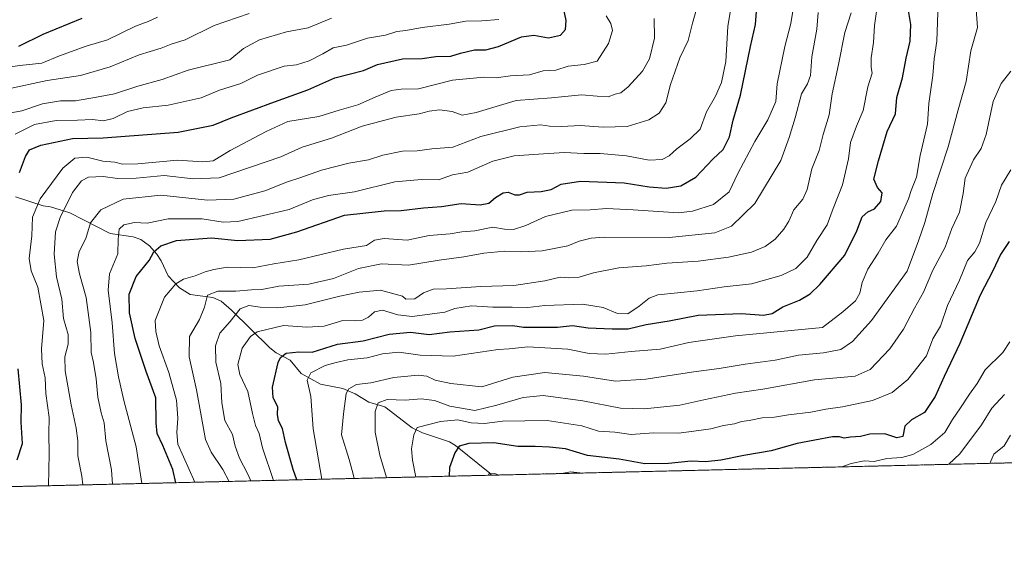
# Model space of a CAD drawing. Units: metres. Extents: x 661701 to 665161, y 4744212 to 4746606.
# Drawn here: x 662663 to 662991, y 4744212 to 4744389 of the extents above; entities that cross this region are included whole.
import ezdxf

# ---------------------------------------------------------------- set-up
doc = ezdxf.new("R2010")
doc.units = ezdxf.units.M
doc.header["$MEASUREMENT"] = 0
doc.linetypes.add('TRAZOS', pattern=[0.75, 0.5, -0.25])
for name, color, linetype, lineweight in [('Arbolado forestal', 92, 'TRAZOS', 0), ('Arbolado forestal CxS', 92, 'Continuous', 0), ('Comarca CxS', 133, 'Continuous', 0), ('Comunidad Autónoma CxS', 142, 'Continuous', 0), ('Corriente natural lineal', 142, 'Continuous', 13), ('Curva de nivel maestra', 36, 'Continuous', 30), ('Curva de nivel normal', 36, 'Continuous', 0), ('Municipio CxS', 142, 'Continuous', 0), ('Provincia CxS', 1, 'Continuous', 0)]:
    doc.layers.add(name, color=color, linetype=linetype, lineweight=lineweight)

# ---------------------------------------------------------------- blocks, each defined once
blk = doc.blocks.new('*U150')
at = {"layer": 'Arbolado forestal CxS', "color": 92, "linetype": 'Continuous', "lineweight": 0}
blk.add_polyline3d([(663428.5, 4744683.6, 920.74), (663381.36, 4744667.29, 916.12), (663357.79, 4744638.28, 906.44), (663348.61, 4744587.81, 900.69), (663341.2, 4744587.62, 902.44), (663332.25, 4744587.38, 903.56), (663317.85, 4744579.39, 904.11), (663301.28, 4744564.61, 904.27), (663279.08, 4744548.94, 910.15), (663266.02, 4744525.43, 908.56), (663233.37, 4744454.92, 903.51), (663220.55, 4744409.82, 900.28), (663168.08, 4744334.78, 906.37), (663111.46, 4744245.44, 897.21), (663111.02, 4744244.42, 897.14), (662542.96, 4744230.93, 1114.91), (662543.82, 4744241.5, 1114.53), (662528.15, 4744258.48, 1123.13), (662502.68, 4744257.17, 1133.31), (662491.11, 4744258.14, 1136.71), (662479.17, 4744259.13, 1139.67)], dxfattribs=at)
blk = doc.blocks.new('*U156')
at = {"layer": 'Arbolado forestal CxS', "color": 92, "linetype": 'Continuous', "lineweight": 0}
blk.add_polyline3d([(663428.5, 4744683.6, 920.74), (663381.36, 4744667.29, 916.12), (663357.79, 4744638.28, 906.44), (663348.61, 4744587.81, 900.69), (663341.2, 4744587.62, 902.44), (663332.25, 4744587.38, 903.56), (663317.85, 4744579.39, 904.11), (663301.28, 4744564.61, 904.27), (663279.08, 4744548.94, 910.15), (663266.02, 4744525.43, 908.56), (663233.37, 4744454.92, 903.51), (663220.55, 4744409.82, 900.28), (663168.08, 4744334.78, 906.37), (663111.46, 4744245.44, 897.21), (663111.02, 4744244.42, 897.14), (662542.96, 4744230.93, 1114.91), (662543.82, 4744241.5, 1114.53), (662528.15, 4744258.48, 1123.13), (662502.68, 4744257.17, 1133.31), (662491.11, 4744258.14, 1136.71), (662479.17, 4744259.13, 1139.67)], dxfattribs=at)
blk = doc.blocks.new('*U283')
at = {"layer": 'Curva de nivel maestra', "color": 36, "linetype": 'Continuous', "lineweight": 30}
blk.add_polyline3d([(662662.96, 4744380.01, 1075), (662670.99, 4744384.04, 1075), (662684, 4744389.31, 1075)], dxfattribs=at)
blk = doc.blocks.new('*U296')
at = {"layer": 'Curva de nivel maestra', "color": 36, "linetype": 'Continuous', "lineweight": 30}
blk.add_polyline3d([(662715.17, 4744235.02, 1025), (662714.1, 4744239.35, 1025), (662710.78, 4744247.37, 1025), (662708.94, 4744251.41, 1025), (662708.66, 4744254.96, 1025), (662708.5, 4744263.23, 1025), (662705.27, 4744271.95, 1025), (662701.62, 4744282.92, 1025), (662699.79, 4744291.49, 1025), (662699.63, 4744297.66, 1025), (662701.93, 4744303.55, 1025), (662706.31, 4744308.85, 1025), (662707.84, 4744311.76, 1025), (662710.21, 4744313.7, 1025), (662715.33, 4744315.48, 1025), (662727.06, 4744316.35, 1025), (662735.8, 4744315.48, 1025), (662746.58, 4744315.91, 1025), (662755.43, 4744318.39, 1025), (662771.27, 4744323.95, 1025), (662784.44, 4744325.39, 1025), (662790.1, 4744325.44, 1025), (662797.58, 4744326.3, 1025), (662803.54, 4744326.78, 1025), (662810.02, 4744327.74, 1025), (662816.38, 4744327.32, 1025), (662819.27, 4744327.88, 1025), (662821.46, 4744329.77, 1025), (662824.05, 4744331.36, 1025), (662825.72, 4744331.56, 1025), (662827.87, 4744330.7, 1025), (662829.44, 4744330.7, 1025), (662832.06, 4744331.56, 1025), (662836.72, 4744331.74, 1025), (662839.96, 4744332.45, 1025), (662843.36, 4744334.25, 1025), (662849.8, 4744335.21, 1025), (662864.29, 4744334.62, 1025), (662872.62, 4744333.3, 1025), (662878.22, 4744332.86, 1025), (662883.18, 4744333.64, 1025), (662888.07, 4744336.58, 1025), (662893.76, 4744342.56, 1025), (662897.2, 4744345.73, 1025), (662899.36, 4744349.9, 1025), (662900.49, 4744355.52, 1025), (662902.92, 4744363.79, 1025), (662906.31, 4744379.99, 1025), (662907.92, 4744387.27, 1025), (662908.6, 4744395.95, 1025)], dxfattribs=at)
blk = doc.blocks.new('*U299')
at = {"layer": 'Curva de nivel maestra', "color": 36, "linetype": 'Continuous', "lineweight": 30}
blk.add_polyline3d([(662992.37, 4744315.12, 975), (662989.5, 4744310.8, 975), (662986.94, 4744305.39, 975), (662982.65, 4744297.28, 975), (662975.94, 4744281.3, 975), (662970.74, 4744270.29, 975), (662967.75, 4744263.62, 975), (662964.15, 4744258.34, 975), (662959.8, 4744255.95, 975), (662957.6, 4744253.76, 975), (662956.94, 4744250.35, 975), (662954.94, 4744249.94, 975), (662950.95, 4744251.23, 975), (662945.94, 4744251.1, 975), (662942.94, 4744250.41, 975), (662939.6, 4744250.19, 975), (662937.4, 4744249.84, 975), (662935.92, 4744250.26, 975), (662933.57, 4744250.25, 975), (662921.8, 4744248.07, 975), (662913.18, 4744245.56, 975), (662904.08, 4744244.02, 975), (662896.44, 4744242.48, 975), (662891.37, 4744241.96, 975), (662886.53, 4744242.13, 975), (662878.98, 4744241.36, 975), (662871.2, 4744241.33, 975), (662862.6, 4744242.82, 975), (662852.13, 4744244.06, 975), (662844.8, 4744246.32, 975), (662839.42, 4744246.78, 975), (662834.69, 4744247.02, 975), (662828.88, 4744247, 975), (662820.94, 4744248.27, 975), (662812.6, 4744248.04, 975), (662809.41, 4744247.12, 975), (662807.94, 4744244.89, 975), (662806.22, 4744240.12, 975), (662806.08, 4744237.18, 975)], dxfattribs=at)
blk = doc.blocks.new('*U303')
at = {"layer": 'Curva de nivel maestra', "color": 36, "linetype": 'Continuous', "lineweight": 30}
for points in [[(662662.4, 4744242.65, 1050), (662664.16, 4744248.08, 1050), (662663.68, 4744255.09, 1050), (662663.79, 4744260.84, 1050), (662662.73, 4744272.85, 1050)], [(662663.14, 4744338.06, 1050), (662665.16, 4744343.37, 1050), (662666.5, 4744345.59, 1050), (662670.25, 4744347.18, 1050), (662680.73, 4744349.42, 1050), (662690.97, 4744349.55, 1050), (662715.91, 4744351.45, 1050), (662727.58, 4744353.76, 1050), (662733.6, 4744356.28, 1050), (662747.94, 4744361.59, 1050), (662759.1, 4744365.49, 1050), (662768.03, 4744369.48, 1050), (662777.59, 4744371.94, 1050), (662782.19, 4744373.98, 1050), (662790.54, 4744375.89, 1050), (662797.06, 4744375.96, 1050), (662801.59, 4744376.62, 1050), (662806.6, 4744376.74, 1050), (662809.86, 4744377.68, 1050), (662814.46, 4744378.81, 1050), (662818.23, 4744378.84, 1050), (662822.48, 4744379.89, 1050), (662830.15, 4744383.1, 1050), (662834.28, 4744383.74, 1050), (662839.07, 4744382.8, 1050), (662843.09, 4744383.73, 1050), (662844.78, 4744385.62, 1050), (662845.02, 4744388.62, 1050), (662843.59, 4744395.61, 1050)]]:
    blk.add_polyline3d(points, dxfattribs=at)
blk = doc.blocks.new('*U308')
at = {"layer": 'Curva de nivel maestra', "color": 36, "linetype": 'Continuous', "lineweight": 30}
blk.add_polyline3d([(662755.42, 4744235.97, 1000), (662754.21, 4744239.36, 1000), (662751.68, 4744248.37, 1000), (662750.58, 4744252.97, 1000), (662749.29, 4744255.54, 1000), (662748.93, 4744257.69, 1000), (662749.1, 4744260.21, 1000), (662747.5, 4744263.18, 1000), (662747.28, 4744266.79, 1000), (662749.2, 4744274.94, 1000), (662749.93, 4744276.61, 1000), (662751.8, 4744278, 1000), (662756.07, 4744278.49, 1000), (662760.47, 4744278.43, 1000), (662768.93, 4744281.02, 1000), (662777.46, 4744282.17, 1000), (662786.1, 4744284.41, 1000), (662793.17, 4744285.03, 1000), (662799.38, 4744284.31, 1000), (662806.3, 4744285.12, 1000), (662815.94, 4744285.85, 1000), (662821.16, 4744287.08, 1000), (662827.3, 4744287.23, 1000), (662830.8, 4744286.67, 1000), (662842.11, 4744286.68, 1000), (662847.06, 4744287.23, 1000), (662852.27, 4744286.51, 1000), (662860.27, 4744286.19, 1000), (662865.6, 4744286.12, 1000), (662871.6, 4744287.63, 1000), (662879.27, 4744288.81, 1000), (662888.94, 4744290.65, 1000), (662903.27, 4744291.24, 1000), (662910.6, 4744290.64, 1000), (662913.48, 4744291.28, 1000), (662917.1, 4744293.5, 1000), (662922.61, 4744295.61, 1000), (662926.14, 4744297.74, 1000), (662929.4, 4744300.83, 1000), (662937.72, 4744310.65, 1000), (662941.65, 4744318.67, 1000), (662943.43, 4744323.4, 1000), (662945.32, 4744325.04, 1000), (662947.58, 4744326, 1000), (662949.66, 4744328.44, 1000), (662950.05, 4744331.28, 1000), (662948.55, 4744333.12, 1000), (662947.36, 4744335.83, 1000), (662948.83, 4744341.95, 1000), (662951.77, 4744351.71, 1000), (662954.51, 4744357.62, 1000), (662954.97, 4744362.99, 1000), (662956.89, 4744369.57, 1000), (662958.1, 4744376.05, 1000), (662959.4, 4744381.73, 1000), (662959.62, 4744387.29, 1000), (662958.87, 4744391.95, 1000)], dxfattribs=at)

msp = doc.modelspace()

# ---------------------------------------------------------------- linework, layer by layer
at = {"layer": 'Arbolado forestal', "color": 92, "linetype": 'TRAZOS', "lineweight": 0}
msp.add_polyline3d([(663111.02, 4744244.42, 897.14), (663106.07, 4744244.3, 899.69), (663104.35, 4744244.26, 899.91), (663102.38, 4744244.21, 900.17), (662820.14, 4744237.51, 970.02), (662542.96, 4744230.93, 1114.91)], dxfattribs=at)
at = {"layer": 'Comarca CxS', "color": 133, "linetype": 'Continuous', "lineweight": 0}
msp.add_polyline3d([(664148.88, 4744269.07, 1315.45), (661755.79, 4744212.23, 1147.97), (661701.32, 4746525.52, 1079.5), (664482.01, 4746591.61, 1174.96), (665105.55, 4746606.43, 1413.42), (665161.18, 4744293.11, 1344.06), (664148.88, 4744269.07, 1315.45)], close=True, dxfattribs=at)
msp.add_polyline3d([(664148.88, 4744269.07, 1315.45), (661755.79, 4744212.23, 1147.97), (661701.32, 4746525.52, 1079.5), (664482.01, 4746591.61, 1174.96), (665105.55, 4746606.43, 1413.42), (665161.18, 4744293.11, 1344.06), (664148.88, 4744269.07, 1315.45)], close=True, dxfattribs=at)
at = {"layer": 'Comunidad Autónoma CxS', "color": 142, "linetype": 'Continuous', "lineweight": 0}
msp.add_polyline3d([(665161.18, 4744293.11, 1344.06), (661755.79, 4744212.23, 1147.97), (661727.43, 4745416.73, 1099.21), (661701.32, 4746525.52, 1079.5), (662354.41, 4746541.04, 1136), (665105.55, 4746606.43, 1413.42), (665161.18, 4744293.11, 1344.06)], close=True, dxfattribs=at)
msp.add_polyline3d([(665161.18, 4744293.11, 1344.06), (661755.79, 4744212.23, 1147.97), (661727.43, 4745416.73, 1099.21), (661701.32, 4746525.52, 1079.5), (662354.41, 4746541.04, 1136), (665105.55, 4746606.43, 1413.42), (665161.18, 4744293.11, 1344.06)], close=True, dxfattribs=at)
at = {"layer": 'Corriente natural lineal', "color": 142, "linetype": 'Continuous', "lineweight": 13}
msp.add_polyline3d([(662661.84, 4744329.97, 1049.15), (662671, 4744327, 1043.49), (662673.43, 4744326.69, 1042.17), (662679.86, 4744324.68, 1038.82), (662693.34, 4744317.81, 1031.24), (662700.92, 4744316.74, 1028.37), (662703.5, 4744315.86, 1027.85), (662706.35, 4744313.68, 1026.42), (662708.83, 4744310.98, 1024.71), (662710.3, 4744308.73, 1023.23), (662712.63, 4744303.75, 1021.04), (662716.33, 4744299.72, 1019.56), (662719.88, 4744297.58, 1017.8), (662727.48, 4744296.56, 1014.53), (662730.2, 4744295.36, 1013.42), (662733.69, 4744292.39, 1010.68), (662746.4, 4744279.77, 1002.01), (662748.55, 4744278.12, 1000.73), (662753.14, 4744275.69, 998.97), (662756.81, 4744271.35, 996.65), (662763.28, 4744267.76, 993.04), (662770.7, 4744266.31, 990.56), (662774.79, 4744264.49, 988.08), (662779.34, 4744261.82, 986.06), (662784.67, 4744260.21, 984.26), (662793.77, 4744253.26, 980.46), (662797.24, 4744251.57, 979.23), (662806.15, 4744248.55, 975.68), (662808.22, 4744247.39, 975.17), (662819.58, 4744238.23, 970.27), (662820.14, 4744237.51, 970.02)], dxfattribs=at)
at = {"layer": 'Curva de nivel normal', "color": 36, "linetype": 'Continuous', "lineweight": 0}
for points in [[(662763.7, 4744236.17, 995), (662760.86, 4744252.88, 995), (662760.11, 4744263.62, 995), (662758.84, 4744269.09, 995), (662760.11, 4744271.5, 995), (662764.8, 4744273.97, 995), (662768.46, 4744274.94, 995), (662772.39, 4744275.84, 995), (662778.75, 4744276.47, 995), (662783.92, 4744277.87, 995), (662789.35, 4744278.33, 995), (662796.44, 4744277.34, 995), (662807.42, 4744277.03, 995), (662822.36, 4744279.32, 995), (662826.07, 4744279.51, 995), (662832.19, 4744280.15, 995), (662845.59, 4744279.36, 995), (662852.6, 4744277.91, 995), (662858.15, 4744277.71, 995), (662866.65, 4744278.64, 995), (662876.29, 4744279.33, 995), (662885.8, 4744281.58, 995), (662901.27, 4744283.77, 995), (662930.25, 4744286.6, 995), (662936.99, 4744291.78, 995), (662941.2, 4744295.43, 995), (662942.72, 4744297.94, 995), (662943.42, 4744301.58, 995), (662945.31, 4744305.93, 995), (662948.8, 4744311.24, 995), (662951.35, 4744315.68, 995), (662954.84, 4744320.25, 995), (662958.89, 4744329.28, 995), (662959.77, 4744332.12, 995), (662961.49, 4744336.51, 995), (662962.78, 4744343.69, 995), (662965.18, 4744354.11, 995), (662965.64, 4744360.96, 995), (662966.9, 4744370.3, 995), (662967.36, 4744375.84, 995), (662968.28, 4744381.66, 995), (662968.98, 4744400.75, 995)], [(662747.59, 4744235.79, 1005), (662743.99, 4744246.63, 1005), (662742.82, 4744251.33, 1005), (662741.66, 4744254.04, 1005), (662740.66, 4744258.01, 1005), (662739.12, 4744265.37, 1005), (662736.43, 4744271, 1005), (662735.74, 4744274.29, 1005), (662737.24, 4744279.67, 1005), (662740.02, 4744283.61, 1005), (662742.17, 4744285.19, 1005), (662750.94, 4744287.27, 1005), (662758.75, 4744286.72, 1005), (662764.51, 4744287.01, 1005), (662770.7, 4744288.88, 1005), (662774.92, 4744288.78, 1005), (662777.27, 4744289, 1005), (662779.27, 4744290.01, 1005), (662781.27, 4744291.79, 1005), (662783.94, 4744292.31, 1005), (662788.98, 4744290.79, 1005), (662793.78, 4744290.2, 1005), (662804.6, 4744291.65, 1005), (662807.94, 4744292.92, 1005), (662813.51, 4744293.79, 1005), (662820.54, 4744293.32, 1005), (662827.02, 4744293.37, 1005), (662832.18, 4744293.2, 1005), (662837.88, 4744293.9, 1005), (662850.4, 4744294.38, 1005), (662857.32, 4744293.19, 1005), (662862.04, 4744291.2, 1005), (662865.46, 4744291.12, 1005), (662869.27, 4744293.65, 1005), (662872.57, 4744296.36, 1005), (662875.42, 4744297.46, 1005), (662888.53, 4744298.77, 1005), (662897.56, 4744300.05, 1005), (662906.61, 4744301.08, 1005), (662916.5, 4744303.89, 1005), (662921.39, 4744306.22, 1005), (662925.11, 4744309.99, 1005), (662928.32, 4744315.47, 1005), (662931.8, 4744320.69, 1005), (662933.79, 4744326.16, 1005), (662936.94, 4744333.96, 1005), (662938.91, 4744342.61, 1005), (662939.61, 4744348.01, 1005), (662941.59, 4744353.51, 1005), (662943.74, 4744358.66, 1005), (662945.31, 4744366.56, 1005), (662946.73, 4744371.08, 1005), (662946.46, 4744373.01, 1005), (662946.39, 4744376.14, 1005), (662947.24, 4744381.29, 1005), (662947.53, 4744386.96, 1005), (662948.89, 4744396.32, 1005)], [(662774.47, 4744236.42, 990), (662774.12, 4744237.86, 990), (662772.79, 4744242.78, 990), (662770.24, 4744250.95, 990), (662770.87, 4744257.95, 990), (662771.77, 4744264.7, 990), (662772.66, 4744266.16, 990), (662775.25, 4744267.63, 990), (662780, 4744268.21, 990), (662787.62, 4744269.94, 990), (662795.79, 4744270.72, 990), (662798.67, 4744270.42, 990), (662801.45, 4744269.06, 990), (662806.6, 4744268.03, 990), (662816.94, 4744266.86, 990), (662827.27, 4744270.03, 990), (662837.94, 4744271.65, 990), (662850.71, 4744270.46, 990), (662861.36, 4744268.76, 990), (662871.51, 4744269.39, 990), (662887.47, 4744271.88, 990), (662895.89, 4744272.94, 990), (662904.56, 4744274.4, 990), (662914.5, 4744275.71, 990), (662922.24, 4744277.34, 990), (662930.62, 4744278.17, 990), (662936.36, 4744279.3, 990), (662940.21, 4744281.89, 990), (662946.56, 4744288.87, 990), (662958.4, 4744305.33, 990), (662962.17, 4744315.4, 990), (662964.3, 4744321.51, 990), (662966.93, 4744331.13, 990), (662972.01, 4744346.62, 990), (662975.39, 4744358.95, 990), (662978.05, 4744368.29, 990), (662979.54, 4744378.54, 990), (662981.76, 4744386.28, 990), (662980.98, 4744396.84, 990)], [(662694.08, 4744234.52, 1035), (662693.76, 4744239.29, 1035), (662691.86, 4744248.95, 1035), (662691.26, 4744254.95, 1035), (662690.3, 4744258.24, 1035), (662689.17, 4744263.42, 1035), (662688.65, 4744269.57, 1035), (662687.73, 4744274.95, 1035), (662686.98, 4744278.28, 1035), (662686.88, 4744284.94, 1035), (662685.37, 4744296.52, 1035), (662683.1, 4744304.4, 1035), (662682.37, 4744308.51, 1035), (662682.98, 4744311.84, 1035), (662685.24, 4744316.18, 1035), (662686.82, 4744321.34, 1035), (662690.17, 4744325.62, 1035), (662697.58, 4744329.25, 1035), (662710.16, 4744330.6, 1035), (662725.73, 4744328.93, 1035), (662734.45, 4744329.18, 1035), (662744.8, 4744332, 1035), (662752.3, 4744334.99, 1035), (662756.39, 4744336.3, 1035), (662763.64, 4744338.85, 1035), (662772.68, 4744341.14, 1035), (662779.26, 4744342.28, 1035), (662784.02, 4744343.87, 1035), (662790.6, 4744345.22, 1035), (662795.37, 4744345.25, 1035), (662800.33, 4744345.9, 1035), (662807.34, 4744346.46, 1035), (662816.6, 4744350.04, 1035), (662829.6, 4744353.21, 1035), (662836.56, 4744353.89, 1035), (662839.45, 4744353.47, 1035), (662843.56, 4744353.38, 1035), (662849.6, 4744353.74, 1035), (662857.27, 4744353.13, 1035), (662865.3, 4744353.37, 1035), (662872.47, 4744355.6, 1035), (662875.88, 4744357.84, 1035), (662878.15, 4744361.22, 1035), (662879.74, 4744367.35, 1035), (662882.8, 4744376.2, 1035), (662885.51, 4744381.9, 1035), (662886.98, 4744387.67, 1035), (662888.79, 4744393.92, 1035)], [(662703.82, 4744234.75, 1030), (662701.98, 4744246.88, 1030), (662697.85, 4744262.36, 1030), (662696.06, 4744270.16, 1030), (662694.77, 4744277.95, 1030), (662694, 4744288.12, 1030), (662692.61, 4744298.93, 1030), (662693.08, 4744304.45, 1030), (662695.83, 4744311.03, 1030), (662695.99, 4744315.93, 1030), (662696.35, 4744319.2, 1030), (662697.81, 4744320.68, 1030), (662701.44, 4744321.45, 1030), (662705.65, 4744321.2, 1030), (662712.6, 4744322.67, 1030), (662723.94, 4744322.69, 1030), (662730.9, 4744321.54, 1030), (662735.82, 4744321.77, 1030), (662752.82, 4744325.83, 1030), (662760.57, 4744329.04, 1030), (662765.94, 4744330.47, 1030), (662774.6, 4744331.66, 1030), (662787.94, 4744334.94, 1030), (662796.84, 4744335.76, 1030), (662802.54, 4744335.65, 1030), (662807.17, 4744337.25, 1030), (662812.27, 4744338.19, 1030), (662820.6, 4744341.86, 1030), (662827.66, 4744343.64, 1030), (662835.73, 4744344.12, 1030), (662844.31, 4744344.76, 1030), (662850.85, 4744344.43, 1030), (662856.3, 4744344.44, 1030), (662865.06, 4744343.59, 1030), (662872.64, 4744342.12, 1030), (662876.94, 4744342.38, 1030), (662879.26, 4744343.56, 1030), (662881.76, 4744345.91, 1030), (662886.2, 4744349.29, 1030), (662889.59, 4744352.44, 1030), (662891.68, 4744358.23, 1030), (662894.66, 4744363.44, 1030), (662896.62, 4744367.95, 1030), (662898.06, 4744374.95, 1030), (662898.75, 4744386.62, 1030), (662900.05, 4744394.66, 1030)], [(662721.42, 4744235.16, 1020), (662715.81, 4744247.86, 1020), (662715.44, 4744251.75, 1020), (662715.87, 4744256.48, 1020), (662715.36, 4744262.42, 1020), (662712.79, 4744271.58, 1020), (662709.6, 4744280.45, 1020), (662708.46, 4744285.24, 1020), (662708.32, 4744288.95, 1020), (662711.37, 4744296.62, 1020), (662715.16, 4744301.12, 1020), (662717.74, 4744302.63, 1020), (662721.54, 4744303.75, 1020), (662724.92, 4744305.12, 1020), (662727.84, 4744305.83, 1020), (662732.37, 4744306.65, 1020), (662740.8, 4744306.4, 1020), (662747.7, 4744307.71, 1020), (662756.06, 4744309.08, 1020), (662770.96, 4744312.6, 1020), (662778.58, 4744313.81, 1020), (662781.27, 4744315.6, 1020), (662784.47, 4744316.14, 1020), (662792.08, 4744315.58, 1020), (662799.46, 4744317.17, 1020), (662806.36, 4744317.72, 1020), (662810.31, 4744318.32, 1020), (662814.57, 4744318.73, 1020), (662820.61, 4744319.88, 1020), (662824.5, 4744319.22, 1020), (662827.49, 4744319.13, 1020), (662831.62, 4744320.46, 1020), (662838.09, 4744323.51, 1020), (662846.88, 4744325.57, 1020), (662852.99, 4744325.67, 1020), (662858.42, 4744326.1, 1020), (662867.29, 4744325.64, 1020), (662882.35, 4744324.66, 1020), (662886.96, 4744325.2, 1020), (662894, 4744327.46, 1020), (662899.15, 4744331.68, 1020), (662902.14, 4744337.69, 1020), (662907.71, 4744348.39, 1020), (662912.08, 4744355.62, 1020), (662914.7, 4744361.62, 1020), (662915.22, 4744367.5, 1020), (662917.77, 4744379.98, 1020), (662919.74, 4744387.55, 1020), (662920.78, 4744394.32, 1020)], [(662655.38, 4744372.51, 1070), (662663.27, 4744373.59, 1070), (662670.6, 4744374.36, 1070), (662676.44, 4744376.82, 1070), (662685.28, 4744380.04, 1070), (662692.44, 4744382.14, 1070), (662701.68, 4744386.71, 1070), (662705.9, 4744388.27, 1070), (662709.01, 4744389.71, 1070)], [(662657.97, 4744357.43, 1060), (662663.89, 4744358.58, 1060), (662670.77, 4744360.88, 1060), (662676.84, 4744361.91, 1060), (662681.82, 4744361.9, 1060), (662688.72, 4744363.16, 1060), (662694.78, 4744364.16, 1060), (662702.54, 4744366.74, 1060), (662710.55, 4744369.02, 1060), (662719.25, 4744372.07, 1060), (662733.1, 4744375.54, 1060), (662737.69, 4744379.3, 1060), (662742.96, 4744382.16, 1060), (662751.91, 4744384.78, 1060), (662759.15, 4744386.13, 1060), (662766.91, 4744389.39, 1060)], [(662658.9, 4744365.81, 1065), (662672.32, 4744368.6, 1065), (662683.47, 4744370.28, 1065), (662693.32, 4744373.17, 1065), (662702.94, 4744377.22, 1065), (662710.27, 4744379.44, 1065), (662713.6, 4744380.73, 1065), (662718.27, 4744382.19, 1065), (662727.94, 4744386.96, 1065), (662739.49, 4744390.9, 1065)], [(662661.72, 4744350.8, 1055), (662668.15, 4744354, 1055), (662675.31, 4744355.37, 1055), (662682.45, 4744355.48, 1055), (662687.46, 4744355.7, 1055), (662691.1, 4744355.27, 1055), (662694.34, 4744356.02, 1055), (662699.04, 4744358.3, 1055), (662704.27, 4744359.6, 1055), (662712.6, 4744360.45, 1055), (662723.62, 4744362.92, 1055), (662729.68, 4744365.38, 1055), (662736.82, 4744367.63, 1055), (662742.27, 4744370.37, 1055), (662751.14, 4744373.41, 1055), (662755.27, 4744373.85, 1055), (662759.47, 4744375.17, 1055), (662764.06, 4744377.55, 1055), (662767.47, 4744379.5, 1055), (662771.94, 4744380.43, 1055), (662778.94, 4744382.74, 1055), (662784.88, 4744383.73, 1055), (662788.69, 4744384.9, 1055), (662791.66, 4744385.24, 1055), (662797.06, 4744386.25, 1055), (662806.05, 4744387.32, 1055), (662811.6, 4744388.34, 1055), (662816.94, 4744388.48, 1055), (662822.6, 4744388.86, 1055)], [(662672.78, 4744234.01, 1045), (662673.01, 4744244.64, 1045), (662672.91, 4744251.32, 1045), (662672.98, 4744256.71, 1045), (662671.96, 4744264.64, 1045), (662671.73, 4744269.82, 1045), (662670.66, 4744274.54, 1045), (662670.49, 4744279.51, 1045), (662671.21, 4744288.9, 1045), (662669.23, 4744300, 1045), (662667.05, 4744305.39, 1045), (662666.41, 4744309.45, 1045), (662667.28, 4744317.08, 1045), (662667.51, 4744323.29, 1045), (662669.98, 4744329.29, 1045), (662677.51, 4744339.51, 1045), (662681.53, 4744342.83, 1045), (662685.58, 4744343.13, 1045), (662690.83, 4744341.87, 1045), (662694.91, 4744341.56, 1045), (662697.42, 4744340.89, 1045), (662702.56, 4744340.96, 1045), (662715.72, 4744342.18, 1045), (662724.12, 4744341.64, 1045), (662727.56, 4744342, 1045), (662733.27, 4744345.38, 1045), (662745.2, 4744351.73, 1045), (662752.46, 4744354.99, 1045), (662762.77, 4744356.68, 1045), (662769.53, 4744358.78, 1045), (662775.74, 4744360.59, 1045), (662781.42, 4744363.16, 1045), (662786.78, 4744365.3, 1045), (662790.12, 4744365.78, 1045), (662795.87, 4744365.86, 1045), (662807.15, 4744368.79, 1045), (662817.6, 4744369.77, 1045), (662821.75, 4744369.53, 1045), (662826.51, 4744370.21, 1045), (662832.75, 4744370.57, 1045), (662837.35, 4744371.81, 1045), (662841.6, 4744372.07, 1045), (662845.69, 4744373.41, 1045), (662850.94, 4744373.97, 1045), (662855.34, 4744375.02, 1045), (662859.1, 4744380.95, 1045), (662860.35, 4744385.29, 1045), (662859.89, 4744387.62, 1045), (662858.29, 4744390.14, 1045)], [(662684.26, 4744234.28, 1040), (662683.88, 4744237.23, 1040), (662682.57, 4744243.92, 1040), (662682.56, 4744248.91, 1040), (662682.02, 4744253.19, 1040), (662680.3, 4744260.9, 1040), (662678.35, 4744272.18, 1040), (662678.19, 4744276.8, 1040), (662679.38, 4744281.05, 1040), (662679.31, 4744284.29, 1040), (662677.83, 4744289.62, 1040), (662677.24, 4744295.95, 1040), (662675.5, 4744303.46, 1040), (662674.63, 4744310.98, 1040), (662675.16, 4744318.4, 1040), (662676.69, 4744323.14, 1040), (662680.83, 4744331.45, 1040), (662683.74, 4744335.33, 1040), (662686.05, 4744336.5, 1040), (662690.98, 4744336.71, 1040), (662695.77, 4744336.06, 1040), (662701.98, 4744336.22, 1040), (662711.27, 4744337.12, 1040), (662720.94, 4744335.96, 1040), (662729.6, 4744336.26, 1040), (662750.09, 4744343.27, 1040), (662757.22, 4744346.45, 1040), (662766.98, 4744349.5, 1040), (662777.14, 4744353.44, 1040), (662788.45, 4744356.47, 1040), (662796.11, 4744357.52, 1040), (662799.46, 4744358.48, 1040), (662802.85, 4744358.86, 1040), (662807.04, 4744358.36, 1040), (662810.34, 4744357.18, 1040), (662815.04, 4744357.98, 1040), (662828.3, 4744362.03, 1040), (662840.15, 4744362.9, 1040), (662850.07, 4744363.9, 1040), (662855.27, 4744363.4, 1040), (662858.94, 4744363.25, 1040), (662861.27, 4744364.05, 1040), (662863.18, 4744364.54, 1040), (662865.58, 4744366.54, 1040), (662870.4, 4744371.69, 1040), (662872.74, 4744375.88, 1040), (662874.37, 4744382.72, 1040), (662874.28, 4744389.23, 1040)], [(662732.9, 4744235.44, 1015), (662730.81, 4744239.37, 1015), (662726.95, 4744245.11, 1015), (662725.06, 4744249.41, 1015), (662722.07, 4744265.92, 1015), (662719.6, 4744276.83, 1015), (662719.72, 4744283.59, 1015), (662722.97, 4744289.21, 1015), (662724.66, 4744293.37, 1015), (662725.73, 4744297.32, 1015), (662729.1, 4744298.65, 1015), (662735.09, 4744298.66, 1015), (662740.37, 4744299.05, 1015), (662743.72, 4744299.17, 1015), (662749.46, 4744300.34, 1015), (662759.42, 4744300.93, 1015), (662767.58, 4744302.87, 1015), (662775.87, 4744306.14, 1015), (662783.58, 4744307.69, 1015), (662792.59, 4744307.32, 1015), (662802.77, 4744308.94, 1015), (662810.94, 4744310.08, 1015), (662817.6, 4744311.31, 1015), (662824.61, 4744311.99, 1015), (662829.99, 4744311.77, 1015), (662837.05, 4744312.06, 1015), (662845.57, 4744313.72, 1015), (662849.27, 4744315.22, 1015), (662853.27, 4744316.24, 1015), (662857.6, 4744316.61, 1015), (662879.27, 4744316.44, 1015), (662894.44, 4744318.08, 1015), (662899.94, 4744320.3, 1015), (662907.72, 4744327.76, 1015), (662916.34, 4744342.08, 1015), (662919.19, 4744349.73, 1015), (662921.2, 4744356.24, 1015), (662923.31, 4744364.17, 1015), (662925.31, 4744367.59, 1015), (662926.24, 4744370.29, 1015), (662926.72, 4744376.56, 1015), (662928.4, 4744385.7, 1015), (662928.8, 4744391.28, 1015)], [(662740.12, 4744235.61, 1010), (662739.02, 4744238.06, 1010), (662736.31, 4744243.2, 1010), (662734.93, 4744247.15, 1010), (662733.97, 4744250.99, 1010), (662731.48, 4744255.67, 1010), (662730.41, 4744261.58, 1010), (662730.12, 4744267.95, 1010), (662728.41, 4744275.11, 1010), (662728.34, 4744280.47, 1010), (662729.76, 4744284.74, 1010), (662733.17, 4744288.58, 1010), (662736.55, 4744292.8, 1010), (662739.44, 4744293.87, 1010), (662743.22, 4744293.31, 1010), (662749.06, 4744293.06, 1010), (662758.16, 4744294.14, 1010), (662769.65, 4744296.97, 1010), (662776.12, 4744298.28, 1010), (662783.18, 4744299.01, 1010), (662790.6, 4744296.95, 1010), (662791.64, 4744296.03, 1010), (662794.6, 4744296.06, 1010), (662797.56, 4744298.05, 1010), (662800.74, 4744299.3, 1010), (662805.22, 4744299.42, 1010), (662816.6, 4744300.24, 1010), (662827.6, 4744300.51, 1010), (662837.94, 4744302.08, 1010), (662842.94, 4744303.28, 1010), (662845.6, 4744303.09, 1010), (662849.27, 4744303.28, 1010), (662854.12, 4744304.71, 1010), (662862.54, 4744306.39, 1010), (662871.59, 4744307.02, 1010), (662878.47, 4744307.92, 1010), (662888.94, 4744308.6, 1010), (662898.94, 4744309.91, 1010), (662906.6, 4744311.6, 1010), (662911.14, 4744313.46, 1010), (662914.5, 4744315.92, 1010), (662917.44, 4744319.29, 1010), (662919.09, 4744321.95, 1010), (662920.68, 4744325.62, 1010), (662923.67, 4744329.25, 1010), (662925.11, 4744332.46, 1010), (662926.66, 4744339.25, 1010), (662929.19, 4744345.41, 1010), (662930.45, 4744350.72, 1010), (662932.49, 4744357.22, 1010), (662933.44, 4744364.24, 1010), (662935.54, 4744373.95, 1010), (662937.64, 4744384.62, 1010), (662939.83, 4744391.09, 1010)], [(662785.27, 4744236.68, 985), (662785.26, 4744236.77, 985), (662783.05, 4744244.13, 985), (662781.41, 4744251.76, 985), (662781.48, 4744258.69, 985), (662782.44, 4744261.56, 985), (662785.5, 4744262.7, 985), (662791.44, 4744262.46, 985), (662796.72, 4744262.91, 985), (662801.2, 4744262.37, 985), (662806.27, 4744260.44, 985), (662814.6, 4744258.95, 985), (662821.94, 4744260.77, 985), (662830.7, 4744263.3, 985), (662837.34, 4744263.99, 985), (662850.54, 4744262.2, 985), (662863.01, 4744259.81, 985), (662871.07, 4744259.51, 985), (662882.74, 4744260.82, 985), (662890.74, 4744262.6, 985), (662901.3, 4744264.78, 985), (662910.4, 4744266.14, 985), (662927.57, 4744269.14, 985), (662941.08, 4744270.37, 985), (662946.06, 4744272.63, 985), (662952.6, 4744279.48, 985), (662957.22, 4744286.01, 985), (662960.82, 4744292.95, 985), (662963.8, 4744298.29, 985), (662967, 4744305.62, 985), (662971.05, 4744313.29, 985), (662973.28, 4744319.44, 985), (662975.83, 4744324.91, 985), (662977.02, 4744331.11, 985), (662977.67, 4744336.17, 985), (662980.44, 4744342.24, 985), (662983, 4744346.03, 985), (662984.64, 4744350.74, 985), (662987.04, 4744361.7, 985), (662989.68, 4744367.65, 985), (662992.9, 4744371.79, 985)], [(662794.93, 4744236.91, 980), (662793.92, 4744242.45, 980), (662793.53, 4744246.29, 980), (662794.37, 4744250.96, 980), (662795.47, 4744253.32, 980), (662803.24, 4744255.39, 980), (662808.93, 4744255.86, 980), (662813.42, 4744254.89, 980), (662817.86, 4744254.69, 980), (662823.83, 4744255.44, 980), (662838.65, 4744255.64, 980), (662850.24, 4744253.93, 980), (662855.73, 4744252.15, 980), (662861.12, 4744251.77, 980), (662866.65, 4744251.08, 980), (662873.98, 4744251.57, 980), (662882.47, 4744251.43, 980), (662888.18, 4744252.28, 980), (662893.08, 4744252.9, 980), (662897.27, 4744253.99, 980), (662900.94, 4744254.56, 980), (662903.27, 4744255.4, 980), (662905.8, 4744255.69, 980), (662910.21, 4744256.53, 980), (662914.23, 4744256.79, 980), (662918.94, 4744257.56, 980), (662926.4, 4744258.42, 980), (662931.32, 4744259.46, 980), (662936.92, 4744260.26, 980), (662946.88, 4744262.38, 980), (662953.41, 4744265.03, 980), (662958.6, 4744269.27, 980), (662964.84, 4744277.14, 980), (662966.96, 4744282.87, 980), (662969.53, 4744286.99, 980), (662971.84, 4744293.89, 980), (662975.82, 4744302.34, 980), (662978.49, 4744308.83, 980), (662980.95, 4744311.75, 980), (662982.42, 4744314.65, 980), (662984.58, 4744321.5, 980), (662987.94, 4744328.48, 980), (662989.82, 4744333.84, 980), (662992.94, 4744338.95, 980)], [(662936.66, 4744240.28, 970), (662939.74, 4744241.38, 970), (662944.16, 4744242.28, 970), (662947.41, 4744242.04, 970), (662951.6, 4744243.04, 970), (662956.65, 4744243.43, 970), (662960.34, 4744244.43, 970), (662966.24, 4744247.67, 970), (662970.95, 4744251.72, 970), (662973.45, 4744256.01, 970), (662976.19, 4744259.93, 970), (662979.18, 4744264.46, 970), (662981.64, 4744267.92, 970), (662984.36, 4744272.54, 970), (662990.27, 4744278.23, 970), (662992.61, 4744281.8, 970)], [(662972.28, 4744241.12, 965), (662975.97, 4744244.6, 965), (662983.16, 4744254.29, 965), (662986.62, 4744259.8, 965), (662990.75, 4744264.35, 965)], [(662985.95, 4744241.45, 960), (662987.27, 4744244.54, 960), (662990.64, 4744247.24, 960), (662992.73, 4744250.82, 960)], [(662822.54, 4744237.57, 970), (662821.28, 4744238.02, 970), (662819.27, 4744237.99, 970), (662819.26, 4744237.49, 970)], [(662850.49, 4744238.23, 970), (662846.52, 4744238.68, 970), (662843.47, 4744238.06, 970)]]:
    msp.add_polyline3d(points, dxfattribs=at)
at = {"layer": 'Municipio CxS', "color": 142, "linetype": 'Continuous', "lineweight": 0}
msp.add_polyline3d([(664148.88, 4744269.07, 1315.45), (663167.23, 4744245.75, 882.63), (663148.31, 4744245.3, 882.75), (663148.31, 4744245.3, 882.75), (661755.79, 4744212.23, 1147.97), (661727.43, 4745416.73, 1099.21)], dxfattribs=at)
msp.add_polyline3d([(664148.88, 4744269.07, 1315.45), (663167.23, 4744245.75, 882.63), (663148.31, 4744245.3, 882.75), (663148.31, 4744245.3, 882.75), (661755.79, 4744212.23, 1147.97), (661727.43, 4745416.73, 1099.21)], dxfattribs=at)
at = {"layer": 'Provincia CxS', "color": 1, "linetype": 'Continuous', "lineweight": 0}
msp.add_polyline3d([(665161.18, 4744293.11, 1344.06), (661755.79, 4744212.23, 1147.97), (661701.32, 4746525.52, 1079.5), (665105.55, 4746606.43, 1413.42), (665161.18, 4744293.11, 1344.06)], close=True, dxfattribs=at)
msp.add_polyline3d([(665161.18, 4744293.11, 1344.06), (661755.79, 4744212.23, 1147.97), (661701.32, 4746525.52, 1079.5), (665105.55, 4746606.43, 1413.42), (665161.18, 4744293.11, 1344.06)], close=True, dxfattribs=at)

# ---------------------------------------------------------------- block references
at = {"layer": 'Arbolado forestal CxS', "color": 92, "linetype": 'Continuous', "lineweight": 0}
for name in ['*U150', '*U156']:
    msp.add_blockref(name, (0, 0), dxfattribs=at)
at = {"layer": 'Curva de nivel maestra', "color": 36, "linetype": 'Continuous', "lineweight": 30}
for name in ['*U283', '*U303', '*U296', '*U308', '*U299']:
    msp.add_blockref(name, (0, 0), dxfattribs=at)

doc.saveas('drawing.dxf')
